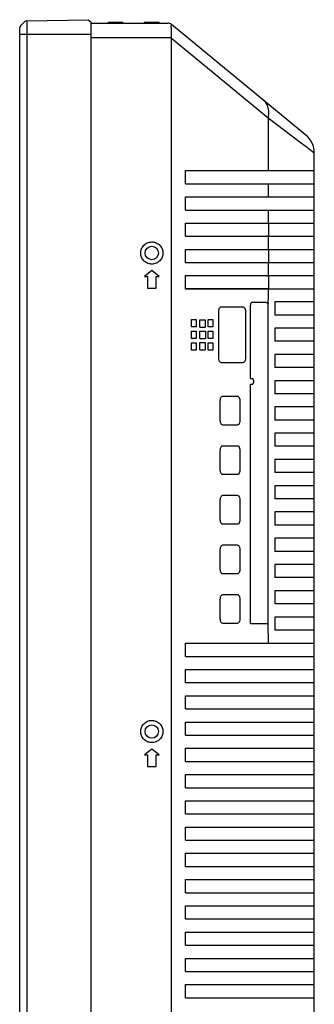
# Model space of a CAD drawing. Units: millimetres. Extents: x -69 to 66, y -54 to 59.
# Drawn here: x 31 to 36, y 17 to 34 of the extents above; entities that cross this region are included whole.
import ezdxf

# ---------------------------------------------------------------- set-up
doc = ezdxf.new("R2010")
doc.units = ezdxf.units.MM
doc.layers.add('GAIKEI', color=7, linetype='Continuous')

msp = doc.modelspace()

# ---------------------------------------------------------------- linework, layer by layer
at = {"layer": 'GAIKEI', "color": 7, "linetype": 'Continuous'}
for p, q in [((30.90218, 33.55585), (30.97352, 33.62845)), ((31.0083, 33.64338), (32.06167, 33.66178)), ((32.11237, 33.61333), (32.06167, 33.65177)), ((32.11237, 33.60266), (33.42663, 33.60266)), ((30.88785, 2.60277), (30.88785, 33.52079)), ((35.79225, 31.68241), (33.49025, 33.57982)), ((35.93785, 4.73073), (35.93785, 31.37371))]:
    msp.add_line(p, q, dxfattribs=at)
at = {"layer": 'GAIKEI', "color": 1, "linetype": 'Continuous'}
for p, q in [((31.00836, 33.64338), (31.00836, 2.48017)), ((32.11237, 2.51023), (32.11237, 33.61333)), ((32.40741, 33.61766), (32.65744, 33.61766)), ((32.40741, 33.60266), (32.40741, 33.61766)), ((32.53242, 33.60266), (32.53242, 33.61766)), ((32.65744, 33.60266), (32.65744, 33.61766)), ((33.02748, 33.61766), (33.27752, 33.61766)), ((33.02748, 33.60266), (33.02748, 33.61766)), ((33.1525, 33.60266), (33.1525, 33.61766)), ((33.27752, 33.60266), (33.27752, 33.61766)), ((30.88785, 33.41263), (32.11237, 33.41263)), ((33.49256, 33.35261), (32.11237, 33.35262)), ((35.14568, 31.97442), (33.49206, 33.33741)), ((33.49206, 2.81648), (33.49206, 33.33741)), ((35.14568, 31.97442), (35.14578, 31.07484)), ((35.69678, 31.55652), (35.14568, 31.9744)), ((35.81989, 31.46316), (35.69678, 31.55652)), ((35.93785, 31.37371), (35.81989, 31.46316)), ((33.72729, 31.07484), (35.93785, 31.07484)), ((33.72729, 30.84981), (33.72729, 31.07484)), ((33.72729, 30.84981), (35.93785, 30.84981)), ((35.14578, 30.84981), (35.14578, 30.62478)), ((33.72729, 30.62478), (35.93785, 30.62478)), ((33.72729, 30.39975), (33.72729, 30.62478)), ((33.72729, 30.39975), (35.93785, 30.39975)), ((35.14578, 30.39975), (35.14578, 30.17472)), ((33.72729, 30.17472), (35.93785, 30.17472)), ((33.72729, 29.9497), (33.72729, 30.17472)), ((35.15598, 29.95381), (35.15598, 30.17061)), ((33.72729, 29.9497), (35.93785, 29.9497)), ((34.40963, 29.95386), (35.12473, 29.95386)), ((35.14578, 29.9497), (35.12473, 29.95386)), ((35.14578, 29.9497), (35.14578, 29.72467)), ((33.72729, 29.72467), (35.93785, 29.72467)), ((33.72729, 29.49964), (33.72729, 29.72467)), ((35.15598, 29.50376), (35.15598, 29.72055)), ((33.72729, 29.49964), (35.93785, 29.49964)), ((35.14578, 29.49964), (35.14578, 29.27461)), ((33.1525, 29.36212), (33.02748, 29.26211)), ((33.02748, 29.26211), (33.07749, 29.26211)), ((33.07749, 29.26211), (33.07749, 29.06209)), ((33.27752, 29.26211), (33.1525, 29.36212)), ((33.22751, 29.26211), (33.27752, 29.26211)), ((33.22751, 29.06209), (33.22751, 29.26211)), ((33.72729, 29.27461), (35.93785, 29.27461)), ((33.72729, 29.04958), (33.72729, 29.27461)), ((35.12473, 29.27044), (33.72729, 29.27044)), ((35.12473, 29.27044), (35.14578, 29.27461)), ((35.15598, 29.0537), (35.15598, 29.2705)), ((33.07749, 29.06209), (33.22751, 29.06209)), ((33.72729, 29.05375), (35.12473, 29.05375)), ((33.72729, 29.04958), (35.93785, 29.04958)), ((35.14578, 29.04958), (35.12473, 29.05375)), ((34.7208, 28.73517), (34.33769, 28.73517)), ((34.84686, 27.51189), (34.84686, 28.77045)), ((34.87295, 28.81875), (34.86409, 28.81535)), ((34.86719, 28.81749), (34.87295, 28.81875)), ((34.87295, 28.81875), (35.10153, 28.81875)), ((35.14343, 28.77859), (35.14343, 23.30466)), ((35.93785, 28.82456), (35.26178, 28.82456)), ((35.26178, 28.82456), (35.26178, 28.59953)), ((33.83159, 28.52452), (33.91181, 28.52452)), ((33.83159, 28.3995), (33.83159, 28.52452)), ((33.91181, 28.52452), (33.91181, 28.3995)), ((34.12041, 28.52452), (34.20063, 28.52452)), ((34.12041, 28.3995), (34.12041, 28.52452)), ((34.20063, 28.52452), (34.20063, 28.3995)), ((34.29471, 28.65529), (34.29471, 27.86868)), ((34.76378, 27.86868), (34.76378, 28.65529)), ((35.93785, 28.59953), (35.26178, 28.59953)), ((33.91181, 28.3995), (33.83159, 28.3995)), ((33.976, 28.51952), (34.06514, 28.51952)), ((33.976, 28.3945), (33.976, 28.51952)), ((33.976, 28.3945), (34.06514, 28.3945)), ((34.06514, 28.51952), (34.06514, 28.3945)), ((34.20063, 28.3995), (34.12041, 28.3995)), ((35.93785, 28.3745), (35.26178, 28.3745)), ((35.26178, 28.3745), (35.26178, 28.14947)), ((33.83159, 28.32449), (33.91181, 28.32449)), ((33.83159, 28.19948), (33.83159, 28.32449)), ((33.91181, 28.19948), (33.83159, 28.19948)), ((33.91181, 28.32449), (33.91181, 28.19948)), ((33.976, 28.32449), (34.07405, 28.32449)), ((33.976, 28.19948), (33.976, 28.32449)), ((33.976, 28.19948), (34.07405, 28.19948)), ((34.07405, 28.32449), (34.07405, 28.19948)), ((34.12041, 28.32449), (34.20063, 28.32449)), ((34.12041, 28.19948), (34.12041, 28.32449)), ((34.20063, 28.19948), (34.12041, 28.19948)), ((34.20063, 28.32449), (34.20063, 28.19948)), ((33.83159, 28.12447), (33.91181, 28.12447)), ((33.83159, 27.99945), (33.83159, 28.12447)), ((33.91181, 28.12447), (33.91181, 27.99945)), ((33.976, 28.12947), (34.06514, 28.12947)), ((33.976, 28.00445), (33.976, 28.12947)), ((34.06514, 28.12947), (34.06514, 28.00445)), ((34.12041, 28.12447), (34.20063, 28.12447)), ((34.12041, 27.99945), (34.12041, 28.12447)), ((34.20063, 28.12447), (34.20063, 27.99945)), ((35.93785, 28.14947), (35.26178, 28.14947)), ((33.91181, 27.99945), (33.83159, 27.99945)), ((33.976, 28.00445), (34.06514, 28.00445)), ((34.20063, 27.99945), (34.12041, 27.99945)), ((35.93785, 27.92444), (35.26178, 27.92444)), ((35.26178, 27.92444), (35.26178, 27.69941)), ((34.33769, 27.7888), (34.7208, 27.7888)), ((35.93785, 27.69941), (35.26178, 27.69941)), ((34.84686, 27.51189), (34.87029, 27.51189)), ((34.84686, 27.41188), (34.87029, 27.41188)), ((34.84686, 23.30466), (34.84686, 27.41188)), ((35.93785, 27.47439), (35.26178, 27.47439)), ((35.26178, 27.47439), (35.26178, 27.24936)), ((34.36978, 27.20998), (34.61811, 27.20998)), ((35.93785, 27.24936), (35.26178, 27.24936)), ((34.3268, 26.79355), (34.3268, 27.1301)), ((34.66108, 27.1301), (34.66108, 26.79355)), ((35.93785, 27.02433), (35.26178, 27.02433)), ((35.26178, 27.02433), (35.26178, 26.7993)), ((34.61811, 26.71367), (34.36978, 26.71367)), ((35.93785, 26.7993), (35.26178, 26.7993)), ((35.93785, 26.57427), (35.26178, 26.57427)), ((35.26178, 26.57427), (35.26178, 26.34924)), ((34.36978, 26.35987), (34.61811, 26.35987)), ((35.93785, 26.34924), (35.26178, 26.34924)), ((34.3268, 25.94344), (34.3268, 26.27999)), ((34.66108, 26.27999), (34.66108, 25.94344)), ((35.93785, 26.12422), (35.26178, 26.12422)), ((35.26178, 26.12422), (35.26178, 25.89919)), ((34.61811, 25.86356), (34.36978, 25.86356)), ((35.93785, 25.89919), (35.26178, 25.89919)), ((35.93785, 25.67416), (35.26178, 25.67416)), ((35.26178, 25.67416), (35.26178, 25.44913)), ((34.36978, 25.50976), (34.61811, 25.50976)), ((34.3268, 25.09333), (34.3268, 25.42988)), ((34.66108, 25.42988), (34.66108, 25.09333)), ((35.93785, 25.44913), (35.26178, 25.44913)), ((35.93785, 25.2241), (35.26178, 25.2241)), ((35.26178, 25.2241), (35.26178, 24.99908)), ((34.61811, 25.01345), (34.36978, 25.01345)), ((35.93785, 24.99908), (35.26178, 24.99908)), ((34.36978, 24.65966), (34.61811, 24.65966)), ((35.93785, 24.77405), (35.26178, 24.77405)), ((35.26178, 24.77405), (35.26178, 24.54902)), ((34.3268, 24.24323), (34.3268, 24.57978)), ((34.66108, 24.57978), (34.66108, 24.24323)), ((35.93785, 24.54902), (35.26178, 24.54902)), ((35.93785, 24.32399), (35.26178, 24.32399)), ((35.26178, 24.32399), (35.26178, 24.09896)), ((34.61811, 24.16335), (34.36978, 24.16335)), ((35.93785, 24.09896), (35.26178, 24.09896)), ((34.36978, 23.80955), (34.61811, 23.80955)), ((35.93785, 23.87393), (35.26178, 23.87393)), ((35.26178, 23.87393), (35.26178, 23.64891)), ((34.3268, 23.39312), (34.3268, 23.72967)), ((34.66108, 23.72967), (34.66108, 23.39312)), ((35.93785, 23.64891), (35.26178, 23.64891)), ((34.61811, 23.31324), (34.36978, 23.31324)), ((35.14343, 23.30466), (34.84686, 23.30466)), ((35.14343, 23.30466), (35.14578, 22.97382)), ((35.93785, 23.42388), (35.26178, 23.42388)), ((35.26178, 23.42388), (35.26178, 23.19885)), ((35.93785, 23.19885), (35.26178, 23.19885)), ((33.72729, 22.97382), (35.93785, 22.97382)), ((33.72729, 22.74879), (33.72729, 22.97382)), ((35.12473, 22.96965), (34.40963, 22.96965)), ((33.72729, 22.74879), (35.93785, 22.74879)), ((33.72729, 22.52376), (35.93785, 22.52376)), ((33.72729, 22.29874), (33.72729, 22.52376)), ((35.12473, 22.5196), (33.72729, 22.5196)), ((33.72729, 22.29874), (35.93785, 22.29874)), ((33.72729, 22.07371), (35.93785, 22.07371)), ((33.72729, 21.84868), (33.72729, 22.07371)), ((33.72729, 21.84868), (35.93785, 21.84868)), ((33.72729, 21.62365), (35.93785, 21.62365)), ((33.72729, 21.39862), (33.72729, 21.62365)), ((33.72729, 21.39862), (35.93785, 21.39862)), ((33.1525, 21.16109), (33.02748, 21.06108)), ((33.27752, 21.06108), (33.1525, 21.16109)), ((33.72729, 21.1736), (35.93785, 21.1736)), ((33.72729, 20.94857), (33.72729, 21.1736)), ((33.02748, 21.06108), (33.07749, 21.06108)), ((33.07749, 21.06108), (33.07749, 20.86106)), ((33.22751, 21.06108), (33.27752, 21.06108)), ((33.22751, 20.86106), (33.22751, 21.06108)), ((33.72729, 20.94857), (35.93785, 20.94857)), ((33.07749, 20.86106), (33.22751, 20.86106)), ((33.72729, 20.72354), (35.93785, 20.72354)), ((33.72729, 20.49851), (33.72729, 20.72354)), ((33.72729, 20.49851), (35.93785, 20.49851)), ((33.72729, 20.27348), (35.93785, 20.27348)), ((33.72729, 20.04845), (33.72729, 20.27348)), ((33.72729, 20.04845), (35.93785, 20.04845)), ((33.72729, 19.82343), (35.93785, 19.82343)), ((33.72729, 19.5984), (33.72729, 19.82343)), ((33.72729, 19.5984), (35.93785, 19.5984)), ((33.72729, 19.37337), (35.93785, 19.37337)), ((33.72729, 19.14834), (33.72729, 19.37337)), ((33.72729, 19.14834), (35.93785, 19.14834)), ((33.72729, 18.92331), (35.93785, 18.92331)), ((33.72729, 18.69828), (33.72729, 18.92331)), ((33.72729, 18.69828), (35.93785, 18.69828)), ((33.72729, 18.47326), (35.93785, 18.47326)), ((33.72729, 18.24823), (33.72729, 18.47326)), ((33.72729, 18.24823), (35.93785, 18.24823)), ((33.72729, 18.0232), (35.93785, 18.0232)), ((33.72729, 17.79817), (33.72729, 18.0232)), ((33.72729, 17.79817), (35.93785, 17.79817)), ((33.72729, 17.57314), (35.93785, 17.57314)), ((33.72729, 17.34812), (33.72729, 17.57314)), ((33.72729, 17.34812), (35.93785, 17.34812)), ((33.72729, 17.12309), (35.93785, 17.12309)), ((33.72729, 16.89806), (33.72729, 17.12309)), ((33.72729, 16.89806), (35.93785, 16.89806))]:
    msp.add_line(p, q, dxfattribs=at)
for centre in [(33.1525, 29.66216), (33.1525, 21.46113)]:
    msp.add_circle(centre, 0.11501, dxfattribs=at)
at = {"layer": 'GAIKEI', "color": 7, "linetype": 'Continuous'}
for centre, radius, start, end in [((31.00923, 33.59338), 0.05001, 91.065585, 135.517686), ((33.42663, 33.50264), 0.10001, 50.503206, 90), ((30.93786, 33.52081), 0.05001, 135.513638, 180.021773), ((35.53779, 31.37372), 0.40005, 359.998963, 50.501576)]:
    msp.add_arc(centre, radius, start, end, dxfattribs=at)
at = {"layer": 'GAIKEI', "color": 1, "linetype": 'Continuous'}
for points, knots in [([(33.48858, 33.50659), (33.48811, 33.51215), (33.48717, 33.52259), (33.48555, 33.5374), (33.48494, 33.55039), (33.48353, 33.5614), (33.48722, 33.56441)], [0, 0, 0, 0, 0.016758847, 0.0316327107, 0.0439202767, 0.0582094994, 0.0582094994, 0.0582094994, 0.0582094994]), ([(33.4926, 33.35683), (33.49265, 33.36811), (33.49278, 33.38946), (33.49269, 33.41953), (33.49215, 33.44571), (33.49125, 33.46829), (33.49042, 33.48216), (33.48997, 33.48863)], [0, 0, 0, 0, 0.033835459, 0.064055372, 0.090189682, 0.112388836, 0.131858082, 0.131858082, 0.131858082, 0.131858082]), ([(35.14578, 31.97434), (35.15518, 32.01346), (35.16286, 32.09166), (35.13541, 32.20243), (35.0902, 32.26107), (35.06354, 32.28304)], [0, 0, 0, 0, 0.120693505, 0.23128954, 0.334928152, 0.334928152, 0.334928152, 0.334928152]), ([(35.12473, 29.95386), (35.12994, 29.95386), (35.14036, 29.95385), (35.15077, 29.95383), (35.15598, 29.95381)], [0, 0, 0, 0, 0.0156264122, 0.0312434606, 0.0312434606, 0.0312434606, 0.0312434606]), ([(33.01516, 29.53085), (32.99847, 29.5483), (32.97182, 29.58961), (32.95799, 29.66157), (32.97144, 29.73446), (32.99887, 29.77672), (33.01627, 29.79458)], [0, 0, 0, 0, 0.072438157, 0.143266178, 0.21493073, 0.289746506, 0.289746506, 0.289746506, 0.289746506]), ([(33.01627, 29.79458), (33.03404, 29.81282), (33.07691, 29.84199), (33.12767, 29.85218), (33.1525, 29.85218)], [0, 0, 0, 0, 0.076395026, 0.150885588, 0.150885588, 0.150885588, 0.150885588]), ([(33.16747, 29.85158), (33.18798, 29.84994), (33.23342, 29.83887), (33.27233, 29.81179), (33.28984, 29.79347)], [0, 0, 0, 0, 0.06170314, 0.137725667, 0.137725667, 0.137725667, 0.137725667]), ([(33.28984, 29.79347), (33.30653, 29.77602), (33.33318, 29.73471), (33.34701, 29.66275), (33.33356, 29.58986), (33.30613, 29.5476), (33.28873, 29.52974)], [0, 0, 0, 0, 0.072438157, 0.143266178, 0.21493073, 0.289746506, 0.289746506, 0.289746506, 0.289746506]), ([(33.13753, 29.47274), (33.11702, 29.47438), (33.07158, 29.48545), (33.03267, 29.51253), (33.01516, 29.53085)], [0, 0, 0, 0, 0.06170314, 0.137725667, 0.137725667, 0.137725667, 0.137725667]), ([(33.28873, 29.52974), (33.27096, 29.5115), (33.22809, 29.48233), (33.17733, 29.47214), (33.1525, 29.47214)], [0, 0, 0, 0, 0.076395026, 0.150885588, 0.150885588, 0.150885588, 0.150885588]), ([(35.12473, 29.27044), (35.12994, 29.27044), (35.14036, 29.27046), (35.15077, 29.27048), (35.15598, 29.2705)], [0, 0, 0, 0, 0.0156264122, 0.0312434606, 0.0312434606, 0.0312434606, 0.0312434606]), ([(35.12473, 29.05375), (35.12994, 29.05375), (35.14036, 29.05374), (35.15077, 29.05372), (35.15598, 29.0537)], [0, 0, 0, 0, 0.0156264122, 0.0312434606, 0.0312434606, 0.0312434606, 0.0312434606]), ([(35.14578, 29.04958), (35.14578, 29.01111), (35.14695, 28.93415), (35.14343, 28.85723), (35.14343, 28.81876)], [0, 0, 0, 0, 0.115424463, 0.230846609, 0.230846609, 0.230846609, 0.230846609]), ([(34.30801, 28.7133), (34.30481, 28.7077), (34.30207, 28.7005), (34.3, 28.69319), (34.29969, 28.69207)], [0, 0, 0, 0, 0.0193281595, 0.0228195159, 0.0228195159, 0.0228195159, 0.0228195159]), ([(34.33769, 28.73517), (34.32969, 28.73466), (34.31767, 28.72742), (34.31028, 28.71727), (34.30801, 28.7133)], [0, 0, 0, 0, 0.024051025, 0.0377677579, 0.0377677579, 0.0377677579, 0.0377677579]), ([(34.76378, 28.65529), (34.76354, 28.66881), (34.7603, 28.69326), (34.74682, 28.72386), (34.7288, 28.73466), (34.7208, 28.73517)], [0, 0, 0, 0, 0.0405735984, 0.0733590913, 0.0974101164, 0.0974101164, 0.0974101164, 0.0974101164]), ([(34.84686, 28.77045), (34.84686, 28.7787), (34.84875, 28.79347), (34.85507, 28.80766), (34.85972, 28.81232)], [0, 0, 0, 0, 0.0247545765, 0.0444894235, 0.0444894235, 0.0444894235, 0.0444894235]), ([(35.10153, 28.81875), (35.10573, 28.81875), (35.11405, 28.81777), (35.1258, 28.81289), (35.13599, 28.80406), (35.14024, 28.79563), (35.14162, 28.79096)], [0, 0, 0, 0, 0.0125971379, 0.0248268455, 0.0376400341, 0.0522708022, 0.0522708022, 0.0522708022, 0.0522708022]), ([(35.14343, 28.81876), (35.14555, 28.81263), (35.15097, 28.80133), (35.14221, 28.79654), (35.14007, 28.79586)], [0, 0, 0, 0, 0.0194697494, 0.0262046588, 0.0262046588, 0.0262046588, 0.0262046588]), ([(34.74457, 27.80224), (34.75098, 27.80969), (34.7605, 27.83187), (34.76354, 27.85516), (34.76378, 27.86868)], [0, 0, 0, 0, 0.0294565318, 0.0700301303, 0.0700301303, 0.0700301303, 0.0700301303]), ([(34.7208, 27.7888), (34.7288, 27.78931), (34.73764, 27.79467), (34.74382, 27.80137), (34.74457, 27.80224)], [0, 0, 0, 0, 0.0240510252, 0.0274998564, 0.0274998564, 0.0274998564, 0.0274998564]), ([(34.87029, 27.41188), (34.87938, 27.41188), (34.8976, 27.42915), (34.90509, 27.46188), (34.8976, 27.49462), (34.87938, 27.51189), (34.87029, 27.51189)], [0, 0, 0, 0, 0.027268563, 0.063002193, 0.098735822, 0.126004385, 0.126004385, 0.126004385, 0.126004385]), ([(34.61811, 27.20998), (34.62578, 27.21014), (34.64446, 27.199), (34.65721, 27.16816), (34.66112, 27.14339), (34.66108, 27.1301)], [0, 0, 0, 0, 0.0230351934, 0.0576976554, 0.0975742159, 0.0975742159, 0.0975742159, 0.0975742159]), ([(34.36978, 26.71367), (34.3621, 26.71351), (34.3503, 26.7206), (34.34312, 26.73018), (34.34088, 26.73396)], [0, 0, 0, 0, 0.0230351932, 0.0362332277, 0.0362332277, 0.0362332277, 0.0362332277]), ([(34.66108, 26.79355), (34.66112, 26.78025), (34.65721, 26.75548), (34.64446, 26.72464), (34.62578, 26.71351), (34.61811, 26.71367)], [0, 0, 0, 0, 0.0398765604, 0.0745390223, 0.0975742158, 0.0975742158, 0.0975742158, 0.0975742158]), ([(34.61811, 26.35987), (34.62578, 26.36003), (34.64446, 26.3489), (34.65721, 26.31805), (34.66112, 26.29328), (34.66108, 26.27999)], [0, 0, 0, 0, 0.0230351934, 0.0576976554, 0.0975742159, 0.0975742159, 0.0975742159, 0.0975742159]), ([(34.36978, 25.86356), (34.3621, 25.8634), (34.3503, 25.87049), (34.34312, 25.88007), (34.34088, 25.88385)], [0, 0, 0, 0, 0.0230351933, 0.0362332276, 0.0362332276, 0.0362332276, 0.0362332276]), ([(34.66108, 25.94344), (34.66112, 25.93015), (34.65721, 25.90538), (34.64446, 25.87453), (34.62578, 25.8634), (34.61811, 25.86356)], [0, 0, 0, 0, 0.0398765604, 0.0745390223, 0.0975742158, 0.0975742158, 0.0975742158, 0.0975742158]), ([(34.61811, 25.50976), (34.62578, 25.50992), (34.64446, 25.49879), (34.65721, 25.46795), (34.66112, 25.44318), (34.66108, 25.42988)], [0, 0, 0, 0, 0.0230351934, 0.0576976554, 0.0975742156, 0.0975742156, 0.0975742156, 0.0975742156]), ([(34.36978, 25.01345), (34.3621, 25.01329), (34.3503, 25.02039), (34.34312, 25.02996), (34.34088, 25.03375)], [0, 0, 0, 0, 0.0230351933, 0.0362332276, 0.0362332276, 0.0362332276, 0.0362332276]), ([(34.66108, 25.09333), (34.66112, 25.08004), (34.65721, 25.05527), (34.64446, 25.02443), (34.62578, 25.01329), (34.61811, 25.01345)], [0, 0, 0, 0, 0.0398765602, 0.0745390222, 0.0975742157, 0.0975742157, 0.0975742157, 0.0975742157]), ([(34.61811, 24.65966), (34.62578, 24.65982), (34.64446, 24.64868), (34.65721, 24.61784), (34.66112, 24.59307), (34.66108, 24.57978)], [0, 0, 0, 0, 0.0230351935, 0.0576976555, 0.0975742157, 0.0975742157, 0.0975742157, 0.0975742157]), ([(34.36978, 24.16335), (34.3621, 24.16319), (34.3503, 24.17028), (34.34312, 24.17986), (34.34088, 24.18364)], [0, 0, 0, 0, 0.0230351932, 0.0362332275, 0.0362332275, 0.0362332275, 0.0362332275]), ([(34.66108, 24.24323), (34.66112, 24.22993), (34.65721, 24.20516), (34.64446, 24.17432), (34.62578, 24.16319), (34.61811, 24.16335)], [0, 0, 0, 0, 0.0398765602, 0.0745390222, 0.0975742156, 0.0975742156, 0.0975742156, 0.0975742156]), ([(34.61811, 23.80955), (34.62578, 23.80971), (34.64446, 23.79858), (34.65721, 23.76773), (34.66112, 23.74296), (34.66108, 23.72967)], [0, 0, 0, 0, 0.0230351935, 0.0576976554, 0.0975742158, 0.0975742158, 0.0975742158, 0.0975742158]), ([(34.36978, 23.31324), (34.3621, 23.31308), (34.3503, 23.32017), (34.34312, 23.32975), (34.34088, 23.33353)], [0, 0, 0, 0, 0.0230351932, 0.0362332275, 0.0362332275, 0.0362332275, 0.0362332275]), ([(34.66108, 23.39312), (34.66112, 23.37983), (34.65721, 23.35506), (34.64446, 23.32421), (34.62578, 23.31308), (34.61811, 23.31324)], [0, 0, 0, 0, 0.0398765605, 0.0745390225, 0.0975742159, 0.0975742159, 0.0975742159, 0.0975742159]), ([(33.01627, 21.59355), (33.03404, 21.61179), (33.07691, 21.64096), (33.12767, 21.65116), (33.1525, 21.65116)], [0, 0, 0, 0, 0.076395026, 0.150885588, 0.150885588, 0.150885588, 0.150885588]), ([(33.16747, 21.65055), (33.18798, 21.64891), (33.23342, 21.63784), (33.27233, 21.61076), (33.28984, 21.59244)], [0, 0, 0, 0, 0.06170314, 0.137725667, 0.137725667, 0.137725667, 0.137725667]), ([(33.01516, 21.32982), (32.99847, 21.34727), (32.97182, 21.38858), (32.95799, 21.46054), (32.97144, 21.53343), (32.99887, 21.57569), (33.01627, 21.59355)], [0, 0, 0, 0, 0.072438157, 0.143266178, 0.21493073, 0.289746506, 0.289746506, 0.289746506, 0.289746506]), ([(33.28984, 21.59244), (33.30653, 21.57499), (33.33318, 21.53368), (33.34701, 21.46173), (33.33356, 21.38883), (33.30613, 21.34657), (33.28873, 21.32871)], [0, 0, 0, 0, 0.072438157, 0.143266178, 0.21493073, 0.289746506, 0.289746506, 0.289746506, 0.289746506]), ([(33.13753, 21.27171), (33.11702, 21.27335), (33.07158, 21.28442), (33.03267, 21.3115), (33.01516, 21.32982)], [0, 0, 0, 0, 0.06170314, 0.137725667, 0.137725667, 0.137725667, 0.137725667]), ([(33.28873, 21.32871), (33.27096, 21.31047), (33.22809, 21.2813), (33.17733, 21.27111), (33.1525, 21.27111)], [0, 0, 0, 0, 0.076395026, 0.150885588, 0.150885588, 0.150885588, 0.150885588])]:
    msp.add_open_spline(points, degree=3, knots=knots, dxfattribs=at)
for points in [[(33.48722, 33.56441), (33.49127, 33.56773), (33.49428, 33.57648), (33.49025, 33.57982)], [(33.48997, 33.48863), (33.48956, 33.49462), (33.48909, 33.5006), (33.48858, 33.50659)], [(33.49206, 33.33741), (33.4924, 33.34388), (33.49258, 33.35035), (33.4926, 33.35683)], [(33.1525, 29.85218), (33.1575, 29.85218), (33.16249, 29.85198), (33.16747, 29.85158)], [(33.1525, 29.47214), (33.1475, 29.47214), (33.14251, 29.47234), (33.13753, 29.47274)], [(34.29969, 28.69207), (34.29857, 28.68788), (34.29764, 28.68364), (34.29691, 28.67937)], [(34.85972, 28.81232), (34.86186, 28.81447), (34.86439, 28.81634), (34.86718, 28.81752)], [(35.14163, 28.79096), (35.14282, 28.78696), (35.14343, 28.78275), (35.14343, 28.77859)], [(34.29691, 28.67937), (34.29555, 28.67143), (34.29485, 28.66335), (34.29471, 28.65529)], [(34.29471, 27.86868), (34.29495, 27.85516), (34.29678, 27.8415), (34.30065, 27.82854)], [(34.30065, 27.82854), (34.30249, 27.82238), (34.30481, 27.81628), (34.308, 27.81069)], [(34.308, 27.81069), (34.31027, 27.80671), (34.31303, 27.80296), (34.31626, 27.79971)], [(34.31626, 27.79971), (34.32191, 27.79403), (34.32969, 27.78931), (34.33769, 27.7888)], [(34.33262, 27.16955), (34.33465, 27.17653), (34.3372, 27.18348), (34.34091, 27.18974)], [(34.34091, 27.18974), (34.34315, 27.1935), (34.34584, 27.19705), (34.34896, 27.20011)], [(34.34896, 27.20011), (34.35444, 27.20549), (34.3621, 27.21014), (34.36978, 27.20998)], [(34.3268, 27.1301), (34.32678, 27.13723), (34.32738, 27.14439), (34.32851, 27.15143)], [(34.32851, 27.15143), (34.3295, 27.15754), (34.33089, 27.1636), (34.33262, 27.16955)], [(34.32761, 26.77886), (34.32707, 26.78373), (34.32679, 26.78864), (34.3268, 26.79355)], [(34.3292, 26.76832), (34.32854, 26.77181), (34.328, 26.77533), (34.32761, 26.77886)], [(34.33262, 26.7541), (34.33125, 26.75878), (34.3301, 26.76353), (34.3292, 26.76832)], [(34.34088, 26.73396), (34.33718, 26.7402), (34.33465, 26.74713), (34.33262, 26.7541)], [(34.33262, 26.31944), (34.33465, 26.32643), (34.3372, 26.33337), (34.34091, 26.33963)], [(34.34091, 26.33963), (34.34315, 26.3434), (34.34584, 26.34694), (34.34896, 26.35001)], [(34.34896, 26.35001), (34.35444, 26.35539), (34.3621, 26.36003), (34.36978, 26.35987)], [(34.3268, 26.27999), (34.32678, 26.28712), (34.32738, 26.29428), (34.32851, 26.30132)], [(34.32851, 26.30132), (34.3295, 26.30744), (34.33089, 26.31349), (34.33262, 26.31944)], [(34.32761, 25.92875), (34.32707, 25.93363), (34.32679, 25.93854), (34.3268, 25.94344)], [(34.3292, 25.91821), (34.32854, 25.9217), (34.328, 25.92522), (34.32761, 25.92875)], [(34.33262, 25.90399), (34.33125, 25.90867), (34.3301, 25.91342), (34.3292, 25.91821)], [(34.34088, 25.88385), (34.33718, 25.8901), (34.33465, 25.89702), (34.33262, 25.90399)], [(34.33262, 25.46933), (34.33465, 25.47632), (34.3372, 25.48327), (34.34091, 25.48952)], [(34.34091, 25.48952), (34.34315, 25.49329), (34.34584, 25.49683), (34.34896, 25.4999)], [(34.34896, 25.4999), (34.35444, 25.50528), (34.3621, 25.50992), (34.36978, 25.50976)], [(34.3268, 25.42988), (34.32678, 25.43702), (34.32738, 25.44417), (34.32851, 25.45122)], [(34.32851, 25.45122), (34.3295, 25.45733), (34.33089, 25.46339), (34.33262, 25.46933)], [(34.32761, 25.07865), (34.32707, 25.08352), (34.32679, 25.08843), (34.3268, 25.09333)], [(34.3292, 25.06811), (34.32854, 25.0716), (34.328, 25.07512), (34.32761, 25.07865)], [(34.33262, 25.05388), (34.33125, 25.05857), (34.3301, 25.06332), (34.3292, 25.06811)], [(34.34088, 25.03375), (34.33718, 25.03999), (34.33465, 25.04692), (34.33262, 25.05388)], [(34.33262, 24.61923), (34.33465, 24.62621), (34.3372, 24.63316), (34.34091, 24.63942)], [(34.34091, 24.63942), (34.34315, 24.64318), (34.34584, 24.64673), (34.34896, 24.64979)], [(34.34896, 24.64979), (34.35444, 24.65517), (34.3621, 24.65982), (34.36978, 24.65966)], [(34.3268, 24.57978), (34.32678, 24.58691), (34.32738, 24.59407), (34.32851, 24.60111)], [(34.32851, 24.60111), (34.3295, 24.60722), (34.33089, 24.61328), (34.33262, 24.61923)], [(34.32761, 24.22854), (34.32707, 24.23341), (34.32679, 24.23832), (34.3268, 24.24323)], [(34.3292, 24.218), (34.32854, 24.22149), (34.328, 24.22501), (34.32761, 24.22854)], [(34.33262, 24.20378), (34.33125, 24.20846), (34.3301, 24.21321), (34.3292, 24.218)], [(34.34088, 24.18364), (34.33718, 24.18988), (34.33465, 24.19681), (34.33262, 24.20378)], [(34.34091, 23.78931), (34.34315, 23.79308), (34.34584, 23.79662), (34.34896, 23.79969)], [(34.34896, 23.79969), (34.35444, 23.80507), (34.3621, 23.80971), (34.36978, 23.80955)], [(34.3268, 23.72967), (34.32678, 23.7368), (34.32738, 23.74396), (34.32851, 23.751)], [(34.32851, 23.751), (34.3295, 23.75712), (34.33089, 23.76317), (34.33262, 23.76912)], [(34.33262, 23.76912), (34.33465, 23.77611), (34.3372, 23.78305), (34.34091, 23.78931)], [(34.32761, 23.37843), (34.32707, 23.38331), (34.32679, 23.38822), (34.3268, 23.39312)], [(34.3292, 23.36789), (34.32854, 23.37138), (34.328, 23.3749), (34.32761, 23.37843)], [(34.33262, 23.35367), (34.33125, 23.35835), (34.3301, 23.3631), (34.3292, 23.36789)], [(34.34088, 23.33353), (34.33718, 23.33978), (34.33465, 23.3467), (34.33262, 23.35367)], [(33.1525, 21.65116), (33.1575, 21.65116), (33.16249, 21.65095), (33.16747, 21.65055)], [(33.1525, 21.27111), (33.1475, 21.27111), (33.14251, 21.27131), (33.13753, 21.27171)]]:
    msp.add_open_spline(points, degree=3, dxfattribs=at)

doc.saveas('drawing.dxf')
